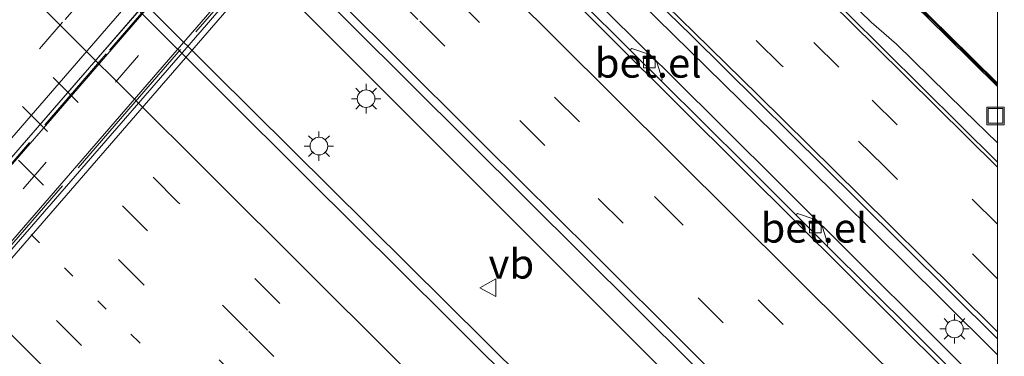
# Model space of a CAD drawing. Units: metres. Extents: x 128144 to 130003, y 459499 to 462503.
# Drawn here: x 129917 to 130001, y 459619 to 459648 of the extents above; entities that cross this region are included whole.
import ezdxf
from ezdxf.enums import TextEntityAlignment as Align

# ---------------------------------------------------------------- set-up
doc = ezdxf.new("R2010")
doc.units = ezdxf.units.M
for name, pattern in [('IE-TERREINAFSCHEIDING', [10, 8, -2]), ('VW-1-3_STREEP', [4, 1, -3]), ('VW-3-9_STREEP', [12, 3, -9])]:
    doc.linetypes.add(name, pattern=pattern)
doc.layers.get('0').update_dxf_attribs({"lineweight": 25})
for name, color, linetype, lineweight in [('B-ME-BV-GELEIDECONSTRUCTIE-GELEIDERAIL-L-B1', 213, 'BV-GELEIDERAIL', 18), ('B-ME-BV-GELEIDECONSTRUCTIE-GELEIDERAIL-L-B2', 213, 'BV-GELEIDERAIL', 18), ('B-ME-IE-GRASLAND-GV-B6', 93, 'Continuous', 18), ('B-ME-IE-INRICHTINGSELEMENT-S-B1', 253, 'Continuous', 18), ('B-ME-IE-MEUBILAIR_WEGMEUBILAIR-LICHTMAST-S-B1', 8, 'Continuous', 18), ('B-ME-IE-TERREINAFSCHEIDING-RASTERHEKWERK-L-B2', 8, 'IE-TERREINAFSCHEIDING', 18), ('B-ME-KW-GELUIDSWERING-GV-B6', 8, 'Continuous', 18), ('B-ME-KW-LEUNING-L-B2', 8, 'Continuous', 18), ('B-ME-KW-SCHERM-L-B1', 8, 'Continuous', 18), ('B-ME-KW-VIADUCT-GV-B7', 173, 'Continuous', 18), ('B-ME-VH-VERH_SOORT-BITUMEN-GV-B6', 8, 'IE-TERREINAFSCHEIDING-NATUURLIJK-HOUTWAL', 18), ('B-ME-VH-VERH_SOORT-BITUMEN-GV-B7', 8, 'IE-TERREINAFSCHEIDING-NATUURLIJK-HOUTWAL', 18), ('B-ME-VH-VERH_SOORT-GV-B6', 8, 'Continuous', 18), ('B-ME-VV-KOLK-S-B1', 8, 'Continuous', 18), ('B-ME-VW-MARKERING-13STREEP-045-L-B1', 255, 'VW-1-3_STREEP', 18), ('B-ME-VW-MARKERING-39STREEP-015-L-B1', 255, 'VW-3-9_STREEP', 18), ('B-ME-VW-MARKERING-39STREEP-015-L-B2', 255, 'VW-3-9_STREEP', 18), ('B-ME-VW-MARKERING-STREEP-015-L-B1', 7, 'Continuous', 18), ('B-ME-VW-MARKERING-STREEP-015-L-B2', 7, 'Continuous', 18), ('B-ME-VW-MEUBILAIR_WEGMEUBILAIR-VERKEERSBORD-S-B1', 8, 'Continuous', 18)]:
    doc.layers.add(name, color=color, linetype=linetype, lineweight=lineweight)
doc.styles.add('NLCS-ISO', font='NLCS-ISO.TTF')
doc.linetypes.add('BV-GELEIDERAIL', pattern='A,10,-3,[108,NLCS.SHX,S=1,R=0,X=0,Y=0],-3', length=16)
doc.linetypes.add('IE-TERREINAFSCHEIDING-NATUURLIJK-HOUTWAL', pattern='A,7,-1.5,[67,NLCS.SHX,S=0.75,R=45,X=0,Y=0],-1.5,7,-1.5,[70,NLCS.SHX,S=0.75,R=0,X=0,Y=0],-1.5', length=20)

# ---------------------------------------------------------------- blocks, each defined once
blk = doc.blocks.new('put')
for p, q in [((0.75, 0.75), (-0.75, 0.75)), ((-0.75, 0.75), (-0.75, -0.75)), ((0.75, -0.75), (0.75, 0.75)), ((-0.75, -0.75), (0.75, -0.75))]:
    blk.add_line(p, q)
blk.add_lwpolyline([(-0.625, 0.625), (0.625, 0.625), (0.625, -0.625), (-0.625, -0.625)], close=True)
blk = doc.blocks.new('verkeersbord')
for p, q in [((0, 0.75), (-0.75, -0.625)), ((0.75, -0.625), (0, 0.75)), ((-0.75, -0.625), (0.75, -0.625))]:
    blk.add_line(p, q)
blk = doc.blocks.new('kolk')
blk.add_lwpolyline([(-0.5, -0.5), (0.5, -0.5), (0.5, 0.5), (-0.5, 0.5)], close=True)
blk = doc.blocks.new('lantaarnpaal')
for p, q in [((-0.884, 0.884), (-0.53, 0.53)), ((0, 0.75), (0, 1.25)), ((0.53, 0.53), (0.884, 0.884)), ((-0.75, 0), (-1.25, 0)), ((0.75, 0), (1.25, 0)), ((-0.53, -0.53), (-0.884, -0.884)), ((0, -0.75), (0, -1.25)), ((0.53, -0.53), (0.884, -0.884))]:
    blk.add_line(p, q)
blk.add_circle((0, 0), 0.75)

msp = doc.modelspace()

# ---------------------------------------------------------------- linework, layer by layer
at = {"layer": 'B-ME-BV-GELEIDECONSTRUCTIE-GELEIDERAIL-L-B1'}
for points in [[(129778.9986, 459849.1909, 1.1986), (129785.5562, 459843.0281, 1.1853), (129801.1184, 459828.4176, 1.2046), (129815.6723, 459814.7362, 1.1912), (129833.2546, 459798.3622, 1.219), (129844.8261, 459787.3446, 1.2153), (129854.4298, 459778.0894, 1.1712), (129873.5752, 459759.5533, 1.1456), (129902.3969, 459731.7565, 1.152), (129907.1005, 459727.052, 1.1676), (129913.7801, 459720.4695, 1.2206), (129915.6413, 459718.4401, 1.5092), (129921.5441, 459712.7586, 1.5574), (129938.3154, 459696.6873, 1.5354), (129954.3878, 459681.2631, 1.579), (129971.9167, 459664.1756, 1.5526), (129978.0771, 459658.2036, 1.4923), (129989.2553, 459647.3112, 1.5492), (129991.4223, 459645.4266, 1.1738), (129997.1575, 459639.8239, 1.1701), (130000, 459637.04482, 1.17222)], [(129778.9986, 459849.1909, 1.1986), (129785.5562, 459843.0281, 1.1853), (129801.1184, 459828.4176, 1.2046), (129815.6723, 459814.7362, 1.1912), (129833.2546, 459798.3622, 1.219), (129844.8261, 459787.3446, 1.2153), (129854.4298, 459778.0894, 1.1712), (129873.5752, 459759.5533, 1.1456), (129902.3969, 459731.7565, 1.152), (129907.1005, 459727.052, 1.1676), (129913.7801, 459720.4695, 1.2206), (129915.6413, 459718.4401, 1.5092), (129921.5441, 459712.7586, 1.5574), (129938.3154, 459696.6873, 1.5354), (129954.3878, 459681.2631, 1.579), (129971.9167, 459664.1756, 1.5526), (129978.0771, 459658.2036, 1.4923), (129989.2553, 459647.3112, 1.5492), (129991.4223, 459645.4266, 1.1738), (129997.1575, 459639.8239, 1.1701), (130000, 459637.04482, 1.17222)], [(129758.0794, 459828.157, 1.8918), (129775.933, 459810.863, 1.859), (129790.346, 459797.0013, 1.892), (129804.8961, 459783.2878, 1.8652), (129810.6934, 459777.757, 1.8614), (129819.2782, 459769.4093, 1.8516), (129833.4926, 459755.3574, 1.8636), (129858.9405, 459729.9393, 1.8602), (129887.2709, 459701.7324, 1.8342), (129915.5977, 459673.5155, 1.9124), (129925.1008, 459664.0916, 1.9134), (129942.1287, 459647.1149, 1.8254), (129952.4719, 459636.7598, 1.828), (129969.4348, 459619.7967, 1.821), (130000, 459589.4497, 1.82521)], [(129758.0794, 459828.157, 1.8918), (129775.933, 459810.863, 1.859), (129790.346, 459797.0013, 1.892), (129804.8961, 459783.2878, 1.8652), (129810.6934, 459777.757, 1.8614), (129819.2782, 459769.4093, 1.8516), (129833.4926, 459755.3574, 1.8636), (129858.9405, 459729.9393, 1.8602), (129887.2709, 459701.7324, 1.8342), (129915.5977, 459673.5155, 1.9124), (129925.1008, 459664.0916, 1.9134), (129942.1287, 459647.1149, 1.8254), (129952.4719, 459636.7598, 1.828), (129969.4348, 459619.7967, 1.821), (130000, 459589.4497, 1.82521)], [(130000, 459576.81104, 1.94416), (129994.7297, 459582.0751, 1.9334), (129979.6276, 459597.176, 1.9053), (129959.7631, 459616.8233, 1.9153), (129933.3195, 459643.0952, 1.9237), (129919.1521, 459657.1897, 1.9385), (129911.5828, 459664.7267, 1.9589), (129891.8613, 459684.5165, 1.9053), (129877.7656, 459698.7067, 1.8965), (129863.6229, 459712.7848, 1.9056), (129835.3873, 459741.1244, 1.9238), (129815.5522, 459760.8288, 1.9558), (129787.2084, 459789.0389, 1.9602), (129768.357, 459807.8891, 1.9592), (129753.0638, 459823.1137, 1.9414)], [(130000, 459576.81104, 1.94416), (129994.7297, 459582.0751, 1.9334), (129979.6276, 459597.176, 1.9053), (129959.7631, 459616.8233, 1.9153), (129933.3195, 459643.0952, 1.9237), (129919.1521, 459657.1897, 1.9385), (129911.5828, 459664.7267, 1.9589), (129891.8613, 459684.5165, 1.9053), (129877.7656, 459698.7067, 1.8965), (129863.6229, 459712.7848, 1.9056), (129835.3873, 459741.1244, 1.9238), (129815.5522, 459760.8288, 1.9558), (129787.2084, 459789.0389, 1.9602), (129768.357, 459807.8891, 1.9592), (129753.0638, 459823.1137, 1.9414)], [(130000, 459615.13661, 1.49182), (129994.108, 459621.0089, 1.4932), (129976.1684, 459638.8885, 1.4975), (129950.63, 459664.231, 1.486), (129937.5469, 459677.5258, 1.4775), (129922.3588, 459692.498, 1.5), (129910.5474, 459704.266, 1.4944), (129898.736, 459716.034, 1.4888), (129885.509, 459729.1838, 1.481), (129879.8767, 459734.8074, 1.4934), (129868.5287, 459746.1329, 1.4937), (129860.0243, 459754.6062, 1.4922), (129845.794, 459768.701, 1.5), (129845.298, 459769.186, 1.561)], [(130000, 459615.13661, 1.49182), (129994.108, 459621.0089, 1.4932), (129976.1684, 459638.8885, 1.4975), (129950.63, 459664.231, 1.486), (129937.5469, 459677.5258, 1.4775), (129922.3588, 459692.498, 1.5), (129910.5474, 459704.266, 1.4944), (129898.736, 459716.034, 1.4888), (129885.509, 459729.1838, 1.481), (129879.8767, 459734.8074, 1.4934), (129868.5287, 459746.1329, 1.4937), (129860.0243, 459754.6062, 1.4922), (129845.794, 459768.701, 1.5), (129845.298, 459769.186, 1.561)], [(130000, 459618.97779, 1.51345), (129995.188, 459623.7879, 1.5117), (129980.9877, 459637.8715, 1.5124), (129966.7341, 459651.8795, 1.4856), (129953.382, 459664.8629, 1.5035), (129938.0222, 459679.6863, 1.4405), (129932.2268, 459685.2817, 1.4563), (129909.2361, 459707.5305, 1.4162), (129894.716, 459721.2225, 1.4596), (129888.9726, 459726.7845, 1.455), (129888.471, 459727.248, 1.482)], [(130000, 459618.97779, 1.51345), (129995.188, 459623.7879, 1.5117), (129980.9877, 459637.8715, 1.5124), (129966.7341, 459651.8795, 1.4856), (129953.382, 459664.8629, 1.5035), (129938.0222, 459679.6863, 1.4405), (129932.2268, 459685.2817, 1.4563), (129909.2361, 459707.5305, 1.4162), (129894.716, 459721.2225, 1.4596), (129888.9726, 459726.7845, 1.455), (129888.471, 459727.248, 1.482)]]:
    msp.add_polyline3d(points, dxfattribs=at)
at = {"layer": 'B-ME-BV-GELEIDECONSTRUCTIE-GELEIDERAIL-L-B2'}
msp.add_polyline3d([(129896.0717, 459612.5358, 8.4562), (129896.56, 459613.098, 8.466), (129903.538, 459621.175, 8.456), (129905.254, 459623.159, 8.424), (129910.479, 459629.26, 8.375), (129916.138, 459635.8025, 8.3075), (129921.797, 459642.345, 8.24), (129933.169, 459655.422, 8.043), (129944.489, 459668.518, 7.744), (129954.904, 459680.604, 7.414), (129956.691, 459682.651, 7.353), (129963.5438, 459690.5436, 7.1256), (129963.8337, 459690.8776, 7.1159)], dxfattribs=at)
at = {"layer": 'B-ME-IE-GRASLAND-GV-B6'}
for points in [[(129759.1572, 459829.2407, 1.1097), (129770.396, 459818.6436, 1.0891), (129789.367, 459800.7683, 1.1104), (129803.0395, 459787.7887, 1.128), (129813.7283, 459777.5999, 1.1234), (129822.963, 459768.6502, 1.1126), (129842.4139, 459749.2782, 1.0833), (129859.3863, 459732.4088, 1.1092), (129872.7566, 459719.0433, 1.0978), (129887.746, 459704.1504, 1.0825), (129913.4709, 459678.6405, 1.1382), (129926.4289, 459665.641, 1.1424), (129940.1314, 459651.9852, 1.1248), (129959.952, 459632.2535, 1.0949), (129988.1128, 459604.2327, 1.1127)], [(129759.1572, 459829.2407, 1.1097), (129770.396, 459818.6436, 1.0891), (129789.367, 459800.7683, 1.1104), (129803.0395, 459787.7887, 1.128), (129813.7283, 459777.5999, 1.1234), (129822.963, 459768.6502, 1.1126), (129842.4139, 459749.2782, 1.0833), (129859.3863, 459732.4088, 1.1092), (129872.7566, 459719.0433, 1.0978), (129887.746, 459704.1504, 1.0825), (129913.4709, 459678.6405, 1.1382), (129926.4289, 459665.641, 1.1424), (129940.1314, 459651.9852, 1.1248), (129959.952, 459632.2535, 1.0949), (129988.1128, 459604.2327, 1.1127)], [(129967.5174, 459607.9265, 1.1824), (129953.3029, 459622.0734, 1.2085), (129941.2773, 459634.0369, 1.2282), (129896.9725, 459678.1975, 1.2398), (129888.6057, 459686.5156, 1.2038), (129876.725, 459698.3585, 1.207), (129864.8191, 459710.1719, 1.2102), (129849.4012, 459725.5293, 1.1952), (129839.3699, 459735.6147, 1.229), (129825.1282, 459749.8299, 1.2677), (129811.7342, 459763.1946, 1.2756), (129800.5625, 459774.2361, 1.273), (129786.1645, 459788.5838, 1.2696), (129773.0795, 459801.597, 1.2491), (129761.0671, 459813.5949, 1.2547)], [(129967.5174, 459607.9265, 1.1824), (129953.3029, 459622.0734, 1.2085), (129941.2773, 459634.0369, 1.2282), (129896.9725, 459678.1975, 1.2398), (129888.6057, 459686.5156, 1.2038), (129876.725, 459698.3585, 1.207), (129864.8191, 459710.1719, 1.2102), (129849.4012, 459725.5293, 1.1952), (129839.3699, 459735.6147, 1.229), (129825.1282, 459749.8299, 1.2677), (129811.7342, 459763.1946, 1.2756), (129800.5625, 459774.2361, 1.273), (129786.1645, 459788.5838, 1.2696), (129773.0795, 459801.597, 1.2491), (129761.0671, 459813.5949, 1.2547)], [(129846.5851, 459794.2714, 0.0807), (129851.5001, 459789.3992, 0.0838), (129857.2218, 459783.7023, 0.1122), (129863.9665, 459777.0072, 0.1245), (129869.6606, 459771.3325, 0.1273), (129879.4061, 459761.6143, 0.146), (129885.9996, 459755.097, 0.2742), (129895.6807, 459745.5193, 0.1529), (129906.4167, 459734.8139, 0.17), (129914.7656, 459726.5229, 0.2109), (129921.291, 459720.0185, 0.2082), (129928.4357, 459712.9281, 0.1726), (129936.885, 459704.5337, 0.2538), (129943.0026, 459698.4218, 0.2795), (129949.6999, 459691.6998, 0.3012), (129962.4356, 459679.0817, 0.2247), (129966.4798, 459674.9988, 0.2327), (129972.9856, 459668.5883, 0.2228), (129978.8959, 459662.7002, 0.1947), (129985.228, 459656.4474, 0.1516), (129990.3204, 459651.3967, 0.15), (129995.6737, 459646.1145, 0.149), (130000, 459641.8478, 0.17098)], [(129846.5851, 459794.2714, 0.0807), (129851.5001, 459789.3992, 0.0838), (129857.2218, 459783.7023, 0.1122), (129863.9665, 459777.0072, 0.1245), (129869.6606, 459771.3325, 0.1273), (129879.4061, 459761.6143, 0.146), (129885.9996, 459755.097, 0.2742), (129895.6807, 459745.5193, 0.1529), (129906.4167, 459734.8139, 0.17), (129914.7656, 459726.5229, 0.2109), (129921.291, 459720.0185, 0.2082), (129928.4357, 459712.9281, 0.1726), (129936.885, 459704.5337, 0.2538), (129943.0026, 459698.4218, 0.2795), (129949.6999, 459691.6998, 0.3012), (129962.4356, 459679.0817, 0.2247), (129966.4798, 459674.9988, 0.2327), (129972.9856, 459668.5883, 0.2228), (129978.8959, 459662.7002, 0.1947), (129985.228, 459656.4474, 0.1516), (129990.3204, 459651.3967, 0.15), (129995.6737, 459646.1145, 0.149), (130000, 459641.8478, 0.17098)], [(129842.1774, 459773.4933, 0.6848), (129856.4791, 459759.7204, 0.667), (129884.8688, 459732.2662, 0.6275), (129899.8875, 459717.8077, 0.703), (129914.7817, 459703.451, 0.7108), (129939.2601, 459679.8064, 0.7677), (129958.036, 459661.6953, 0.7525), (129962.8665, 459657.0149, 0.7322), (129973.9738, 459646.164, 0.7457), (129988.0682, 459632.2086, 0.7668), (130000, 459620.34517, 0.75551)], [(129842.1774, 459773.4933, 0.6848), (129856.4791, 459759.7204, 0.667), (129884.8688, 459732.2662, 0.6275), (129899.8875, 459717.8077, 0.703), (129914.7817, 459703.451, 0.7108), (129939.2601, 459679.8064, 0.7677), (129958.036, 459661.6953, 0.7525), (129962.8665, 459657.0149, 0.7322), (129973.9738, 459646.164, 0.7457), (129988.0682, 459632.2086, 0.7668), (130000, 459620.34517, 0.75551)], [(130000, 459655.67246, 0.6977), (130000, 459642.12874, 0.27513), (129995.8141, 459646.2569, 0.2704), (129990.4611, 459651.5389, 0.2449)], [(130000, 459655.67246, 0.6977), (130000, 459642.12874, 0.27513), (129995.8141, 459646.2569, 0.2704), (129990.4611, 459651.5389, 0.2449)], [(129997.0127, 459616.814, 0.6728), (129992.8764, 459620.9369, 0.6736), (129985.526, 459628.244, 0.672), (129985.593, 459628.414, 0.7487), (129985.137, 459629.857, 0.7487), (129984.43, 459630.542, 0.746), (129982.987, 459631.018, 0.7577), (129982.862, 459630.904, 0.676), (129978.628, 459635.129, 0.682), (129971.429, 459642.282, 0.679), (129971.497, 459642.463, 0.7685), (129971.037, 459643.921, 0.7514), (129970.327, 459644.598, 0.7532), (129968.892, 459645.06, 0.7433), (129968.746, 459644.947, 0.679), (129964.4516, 459649.235, 0.6833)], [(129997.0127, 459616.814, 0.6728), (129992.8764, 459620.9369, 0.6736), (129985.526, 459628.244, 0.672), (129985.593, 459628.414, 0.7487), (129985.137, 459629.857, 0.7487), (129984.43, 459630.542, 0.746), (129982.987, 459631.018, 0.7577), (129982.862, 459630.904, 0.676), (129978.628, 459635.129, 0.682), (129971.429, 459642.282, 0.679), (129971.497, 459642.463, 0.7685), (129971.037, 459643.921, 0.7514), (129970.327, 459644.598, 0.7532), (129968.892, 459645.06, 0.7433), (129968.746, 459644.947, 0.679), (129964.4516, 459649.235, 0.6833)], [(130000, 459641.8478, 0.17098), (130000, 459635.4006, 0.46433), (129987.2038, 459648.1067, 0.4585)], [(130000, 459641.8478, 0.17098), (130000, 459635.4006, 0.46433), (129987.2038, 459648.1067, 0.4585)], [(130000, 459620.34517, 0.75551), (130000, 459613.79087, 0.66249)], [(130000, 459620.34517, 0.75551), (130000, 459613.79087, 0.66249)]]:
    msp.add_polyline3d(points, dxfattribs=at)
at = {"layer": 'B-ME-IE-TERREINAFSCHEIDING-RASTERHEKWERK-L-B2'}
for points in [[(129963.996, 459690.7182, 6.5282), (129950.7619, 459675.3322, 6.935), (129936.2085, 459658.562, 7.51), (129924.196, 459644.6222, 7.53), (129909.0478, 459627.0783, 7.765), (129896.2309, 459612.3761, 7.765)], [(129967.3468, 459687.4261, 6.5441), (129960.411, 459679.6031, 6.64), (129943.5754, 459660.1111, 7.225), (129927.0308, 459640.9468, 7.495), (129907.9409, 459618.9294, 7.9), (129899.689, 459609.3261, 8.06)]]:
    msp.add_polyline3d(points, dxfattribs=at)
at = {"layer": 'B-ME-KW-GELUIDSWERING-GV-B6'}
for points in [[(130000, 459642.12874, 0.27513), (130000, 459641.8478, 0.17098), (129995.6737, 459646.1145, 0.149), (129990.3204, 459651.3967, 0.15)], [(130000, 459642.12874, 0.27513), (130000, 459641.8478, 0.17098), (129995.6737, 459646.1145, 0.149), (129990.3204, 459651.3967, 0.15)], [(129990.4611, 459651.5389, 0.2449), (129995.8141, 459646.2569, 0.2704), (130000, 459642.12874, 0.27513)], [(129990.4611, 459651.5389, 0.2449), (129995.8141, 459646.2569, 0.2704), (130000, 459642.12874, 0.27513)]]:
    msp.add_polyline3d(points, dxfattribs=at)
at = {"layer": 'B-ME-KW-LEUNING-L-B2'}
msp.add_polyline3d([(129967.4491, 459687.3255, 6.7179), (129958.167, 459676.53, 7.0536), (129956.9764, 459675.1546, 7.0965), (129945.916, 459662.3772, 7.3605), (129944.749, 459661.029, 7.3951), (129933.2414, 459647.6877, 7.7365), (129932.725, 459647.089, 7.7409), (129915.595, 459627.341, 7.8843), (129908.8679, 459619.5991, 7.9405), (129899.751, 459609.107, 8.0352)], dxfattribs=at)
at = {"layer": 'B-ME-KW-SCHERM-L-B1'}
msp.add_polyline3d([(129962.7293, 459678.9507, 12.6194), (129976.7271, 459665.0294, 12.6194), (130000, 459641.97478, 12.60114)], dxfattribs=at)
msp.add_polyline3d([(129962.7293, 459678.9507, 12.6194), (129976.7271, 459665.0294, 12.6194), (130000, 459641.97478, 12.60114)], dxfattribs=at)
at = {"layer": 'B-ME-KW-VIADUCT-GV-B7'}
msp.add_polyline3d([(129916.1554, 459627.2248, 7.7277), (129900.0032, 459608.5916, 8.0417), (129888.9546, 459619.6757, 8.0068), (129904.9985, 459638.216, 7.6794), (129922.2809, 459658.1873, 7.3268), (129940.0054, 459678.6695, 6.9651), (129956.6649, 459697.921, 6.6252), (129967.8838, 459686.8984, 6.7219), (129951.1676, 459667.6147, 7.0469), (129933.5223, 459647.2592, 7.39), (129916.1554, 459627.2248, 7.7277)], dxfattribs=at)
at = {"layer": 'B-ME-VH-VERH_SOORT-BITUMEN-GV-B6'}
for points in [[(129761.0671, 459813.5949, 1.2547), (129773.0795, 459801.597, 1.2491), (129786.1645, 459788.5838, 1.2696), (129800.5625, 459774.2361, 1.273), (129811.7342, 459763.1946, 1.2756), (129825.1282, 459749.8299, 1.2677), (129839.3699, 459735.6147, 1.229), (129849.4012, 459725.5293, 1.1952), (129864.8191, 459710.1719, 1.2102), (129876.725, 459698.3585, 1.207), (129888.6057, 459686.5156, 1.2038), (129896.9725, 459678.1975, 1.2398), (129941.2773, 459634.0369, 1.2282), (129953.3029, 459622.0734, 1.2085), (129967.5174, 459607.9265, 1.1824)], [(129761.0671, 459813.5949, 1.2547), (129773.0795, 459801.597, 1.2491), (129786.1645, 459788.5838, 1.2696), (129800.5625, 459774.2361, 1.273), (129811.7342, 459763.1946, 1.2756), (129825.1282, 459749.8299, 1.2677), (129839.3699, 459735.6147, 1.229), (129849.4012, 459725.5293, 1.1952), (129864.8191, 459710.1719, 1.2102), (129876.725, 459698.3585, 1.207), (129888.6057, 459686.5156, 1.2038), (129896.9725, 459678.1975, 1.2398), (129941.2773, 459634.0369, 1.2282), (129953.3029, 459622.0734, 1.2085), (129967.5174, 459607.9265, 1.1824)], [(129841.4606, 459788.9712, 0.4406), (129848.4995, 459782.2455, 0.4158), (129876.6541, 459755.046, 0.4693), (129897.2406, 459735.1705, 0.4562), (129917.827, 459715.295, 0.443), (129930.1179, 459703.5795, 0.409), (129931.5285, 459702.3569, 0.3851), (129936.4442, 459697.644, 0.3838), (129938.1884, 459695.9701, 0.3837), (129949.8252, 459684.8023, 0.3826), (129951.4636, 459683.2044, 0.3822), (129953.2671, 459681.4454, 0.3816), (129959.3876, 459675.3105, 0.4394), (129964.5054, 459670.3609, 0.4431), (129966.5145, 459668.4163, 0.4173), (129971.1562, 459663.8964, 0.4375), (129972.6577, 459662.3806, 0.4435), (129987.2038, 459648.1067, 0.4585), (130000, 459635.4006, 0.46433)], [(129841.4606, 459788.9712, 0.4406), (129848.4995, 459782.2455, 0.4158), (129876.6541, 459755.046, 0.4693), (129897.2406, 459735.1705, 0.4562), (129917.827, 459715.295, 0.443), (129930.1179, 459703.5795, 0.409), (129931.5285, 459702.3569, 0.3851), (129936.4442, 459697.644, 0.3838), (129938.1884, 459695.9701, 0.3837), (129949.8252, 459684.8023, 0.3826), (129951.4636, 459683.2044, 0.3822), (129953.2671, 459681.4454, 0.3816), (129959.3876, 459675.3105, 0.4394), (129964.5054, 459670.3609, 0.4431), (129966.5145, 459668.4163, 0.4173), (129971.1562, 459663.8964, 0.4375), (129972.6577, 459662.3806, 0.4435), (129987.2038, 459648.1067, 0.4585), (130000, 459635.4006, 0.46433)], [(130000, 459635.4006, 0.46433), (130000, 459620.34517, 0.75551), (129988.0682, 459632.2086, 0.7668), (129973.9738, 459646.164, 0.7457), (129962.8665, 459657.0149, 0.7322), (129958.036, 459661.6953, 0.7525), (129939.2601, 459679.8064, 0.7677), (129914.7817, 459703.451, 0.7108), (129899.8875, 459717.8077, 0.703), (129884.8688, 459732.2662, 0.6275), (129856.4791, 459759.7204, 0.667), (129842.1774, 459773.4933, 0.6848)], [(130000, 459635.4006, 0.46433), (130000, 459620.34517, 0.75551), (129988.0682, 459632.2086, 0.7668), (129973.9738, 459646.164, 0.7457), (129962.8665, 459657.0149, 0.7322), (129958.036, 459661.6953, 0.7525), (129939.2601, 459679.8064, 0.7677), (129914.7817, 459703.451, 0.7108), (129899.8875, 459717.8077, 0.703), (129884.8688, 459732.2662, 0.6275), (129856.4791, 459759.7204, 0.667), (129842.1774, 459773.4933, 0.6848)], [(129840.509, 459772.127, 0.7484), (129853.1175, 459759.6331, 0.729), (129876.9858, 459735.7384, 0.7524), (129895.2286, 459717.5883, 0.7523), (129913.4713, 459699.4382, 0.7522), (129926.837, 459686.102, 0.793), (129935.7099, 459677.3452, 0.7085), (129950.1336, 459662.9125, 0.7446), (129978.4377, 459634.7175, 0.7442), (130000, 459613.24678, 0.72376)], [(130000, 459613.24678, 0.72376), (129978.4377, 459634.7175, 0.7442), (129950.1336, 459662.9125, 0.7446), (129935.7099, 459677.3452, 0.7085), (129926.837, 459686.102, 0.793), (129913.4713, 459699.4382, 0.7522), (129895.2286, 459717.5883, 0.7523), (129876.9858, 459735.7384, 0.7524), (129853.1175, 459759.6331, 0.729), (129840.509, 459772.127, 0.7484)], [(129840.509, 459772.127, 0.7484), (129853.1175, 459759.6331, 0.729), (129876.9858, 459735.7384, 0.7524), (129895.2286, 459717.5883, 0.7523), (129913.4713, 459699.4382, 0.7522), (129926.837, 459686.102, 0.793), (129935.7099, 459677.3452, 0.7085), (129950.1336, 459662.9125, 0.7446), (129978.4377, 459634.7175, 0.7442), (130000, 459613.24678, 0.72376)], [(130000, 459613.24678, 0.72376), (129978.4377, 459634.7175, 0.7442), (129950.1336, 459662.9125, 0.7446), (129935.7099, 459677.3452, 0.7085), (129926.837, 459686.102, 0.793), (129913.4713, 459699.4382, 0.7522), (129895.2286, 459717.5883, 0.7523), (129876.9858, 459735.7384, 0.7524), (129853.1175, 459759.6331, 0.729), (129840.509, 459772.127, 0.7484)], [(129988.1128, 459604.2327, 1.1127), (129959.952, 459632.2535, 1.0949), (129940.1314, 459651.9852, 1.1248), (129926.4289, 459665.641, 1.1424), (129913.4709, 459678.6405, 1.1382), (129887.746, 459704.1504, 1.0825), (129872.7566, 459719.0433, 1.0978), (129859.3863, 459732.4088, 1.1092), (129842.4139, 459749.2782, 1.0833)], [(129988.1128, 459604.2327, 1.1127), (129959.952, 459632.2535, 1.0949), (129940.1314, 459651.9852, 1.1248), (129926.4289, 459665.641, 1.1424), (129913.4709, 459678.6405, 1.1382), (129887.746, 459704.1504, 1.0825), (129872.7566, 459719.0433, 1.0978), (129859.3863, 459732.4088, 1.1092), (129842.4139, 459749.2782, 1.0833)], [(129914.67, 459698.837, 0.706), (129926.3755, 459687.1884, 0.7193), (129929.0206, 459684.5584, 0.6964), (129935.9999, 459677.6065, 0.634), (129940.482, 459673.065, 0.656), (129943.108, 459670.442, 0.663), (129950.2981, 459663.3415, 0.6866), (129954.4902, 459659.1249, 0.6984), (129957.1486, 459656.4852, 0.7023), (129964.4516, 459649.235, 0.6833), (129968.746, 459644.947, 0.679), (129971.429, 459642.282, 0.679), (129978.628, 459635.129, 0.682), (129982.862, 459630.904, 0.676), (129985.526, 459628.244, 0.672), (129992.8764, 459620.9369, 0.6736), (129997.0127, 459616.814, 0.6728)], [(129914.67, 459698.837, 0.706), (129926.3755, 459687.1884, 0.7193), (129929.0206, 459684.5584, 0.6964), (129935.9999, 459677.6065, 0.634), (129940.482, 459673.065, 0.656), (129943.108, 459670.442, 0.663), (129950.2981, 459663.3415, 0.6866), (129954.4902, 459659.1249, 0.6984), (129957.1486, 459656.4852, 0.7023), (129964.4516, 459649.235, 0.6833), (129968.746, 459644.947, 0.679), (129971.429, 459642.282, 0.679), (129978.628, 459635.129, 0.682), (129982.862, 459630.904, 0.676), (129985.526, 459628.244, 0.672), (129992.8764, 459620.9369, 0.6736), (129997.0127, 459616.814, 0.6728)]]:
    msp.add_polyline3d(points, dxfattribs=at)
at = {"layer": 'B-ME-VH-VERH_SOORT-BITUMEN-GV-B7'}
for points in [[(129916.124, 459635.7874, 7.496), (129896.0342, 459612.5734, 7.761), (129889.994, 459618.633, 7.767), (129916.885, 459649.719, 7.277), (129943.776, 459680.805, 6.787), (129957.6725, 459696.931, 6.364), (129958.007, 459696.6023, 6.3321), (129963.4873, 459691.2179, 6.3616), (129963.8026, 459690.9082, 6.3638), (129956.841, 459682.877, 6.603), (129936.211, 459658.998, 7.231), (129916.124, 459635.7874, 7.496)], [(129929.4785, 459644.093, 7.1245), (129899.337, 459609.26, 7.666), (129896.358, 459612.2485, 7.782), (129912.099, 459630.497, 7.697), (129915.8505, 459634.817, 7.6545), (129919.602, 459639.137, 7.612), (129927.754, 459648.598, 7.488), (129943.776, 459667.06, 7.122), (129950.76, 459675.162, 6.906), (129964.1206, 459690.5957, 6.3572), (129966.9096, 459687.8556, 6.3028), (129967.2143, 459687.5562, 6.296), (129959.62, 459678.926, 6.583), (129929.4785, 459644.093, 7.1245)]]:
    msp.add_polyline3d(points, dxfattribs=at)
at = {"layer": 'B-ME-VH-VERH_SOORT-GV-B6'}
for points in [[(129971.497, 459642.463, 0.7685), (129971.429, 459642.282, 0.679), (129968.746, 459644.947, 0.679), (129968.892, 459645.06, 0.7433), (129970.327, 459644.598, 0.7532), (129971.037, 459643.921, 0.7514), (129971.497, 459642.463, 0.7685)], [(129985.593, 459628.414, 0.7487), (129985.526, 459628.244, 0.672), (129982.862, 459630.904, 0.676), (129982.987, 459631.018, 0.7577), (129984.43, 459630.542, 0.746), (129985.137, 459629.857, 0.7487), (129985.593, 459628.414, 0.7487)]]:
    msp.add_polyline3d(points, dxfattribs=at)
at = {"layer": 'B-ME-VW-MARKERING-13STREEP-045-L-B1'}
msp.add_polyline3d([(129998.0914, 459549.2623, 0.8273), (129986.7336, 459560.5854, 0.8202), (129977.405, 459569.8934, 0.8394), (129949.7629, 459597.4291, 0.8309), (129941.2569, 459605.9078, 0.8219), (129927.0026, 459620.0547, 0.8219), (129907.204, 459639.7736, 0.7595), (129900.6628, 459646.2844, 0.816), (129886.4424, 459660.4975, 0.7971), (129875.2053, 459671.6697, 0.798), (129864.7345, 459682.1033, 0.7853), (129850.6445, 459696.1322, 0.7913), (129838.5676, 459708.1748, 0.7873), (129827.2075, 459719.46, 0.7911), (129802.6327, 459743.9314, 0.8306), (129768.0172, 459778.4331, 0.8265), (129738.1955, 459808.1635, 0.7949)], dxfattribs=at)
at = {"layer": 'B-ME-VW-MARKERING-39STREEP-015-L-B1'}
for points in [[(130000, 459630.11817, 0.59674), (129986.5234, 459643.4771, 0.6027), (129977.8333, 459652.0226, 0.5946), (129966.9076, 459662.6755, 0.5943), (129958.1095, 459671.1826, 0.5958), (129951.2838, 459677.7724, 0.5781), (129940.5993, 459688.1093, 0.5866), (129925.3474, 459702.8532, 0.5666), (129916.5804, 459711.2995, 0.5664), (129907.8435, 459719.7597, 0.5504), (129899.0634, 459728.2411, 0.5804), (129881.5452, 459745.1348, 0.5776), (129872.7893, 459753.6086, 0.5349), (129861.7746, 459764.2557, 0.5798), (129853.0414, 459772.6681, 0.5654), (129846.4944, 459778.9804, 0.5586), (129835.4299, 459789.5366, 0.5745), (129826.5266, 459797.9534, 0.571), (129817.6863, 459806.2422, 0.5952), (129808.8136, 459814.596, 0.578), (129793.2671, 459829.1241, 0.5822), (129782.0988, 459839.5973, 0.5729), (129775.5562, 459845.7295, 0.5904)], [(130000, 459630.11817, 0.59674), (129986.5234, 459643.4771, 0.6027), (129977.8333, 459652.0226, 0.5946), (129966.9076, 459662.6755, 0.5943), (129958.1095, 459671.1826, 0.5958), (129951.2838, 459677.7724, 0.5781), (129940.5993, 459688.1093, 0.5866), (129925.3474, 459702.8532, 0.5666), (129916.5804, 459711.2995, 0.5664), (129907.8435, 459719.7597, 0.5504), (129899.0634, 459728.2411, 0.5804), (129881.5452, 459745.1348, 0.5776), (129872.7893, 459753.6086, 0.5349), (129861.7746, 459764.2557, 0.5798), (129853.0414, 459772.6681, 0.5654), (129846.4944, 459778.9804, 0.5586), (129835.4299, 459789.5366, 0.5745), (129826.5266, 459797.9534, 0.571), (129817.6863, 459806.2422, 0.5952), (129808.8136, 459814.596, 0.578), (129793.2671, 459829.1241, 0.5822), (129782.0988, 459839.5973, 0.5729), (129775.5562, 459845.7295, 0.5904)], [(130000, 459625.46247, 0.67487), (129990.3318, 459635.0909, 0.6516), (129981.622, 459643.6613, 0.6671), (129973.1423, 459652.0018, 0.6817), (129966.6946, 459658.2915, 0.6728), (129955.6377, 459669.0125, 0.6849), (129940.3965, 459683.7675, 0.6662), (129929.338, 459694.4297, 0.6476), (129922.8568, 459700.651, 0.6596), (129914.076, 459709.1463, 0.6404), (129905.3238, 459717.5596, 0.6373), (129894.4429, 459728.1113, 0.6285), (129876.8883, 459745.017, 0.6557), (129859.3437, 459761.9932, 0.6488), (129850.5649, 459770.4863, 0.6388), (129832.9739, 459787.31, 0.625), (129824.0467, 459795.7624, 0.6576), (129808.5881, 459810.2727, 0.6615), (129799.6867, 459818.591, 0.6409), (129790.7935, 459826.961, 0.6318), (129781.8695, 459835.3052, 0.621), (129773.2483, 459843.409, 0.657)], [(130000, 459625.46247, 0.67487), (129990.3318, 459635.0909, 0.6516), (129981.622, 459643.6613, 0.6671), (129973.1423, 459652.0018, 0.6817), (129966.6946, 459658.2915, 0.6728), (129955.6377, 459669.0125, 0.6849), (129940.3965, 459683.7675, 0.6662), (129929.338, 459694.4297, 0.6476), (129922.8568, 459700.651, 0.6596), (129914.076, 459709.1463, 0.6404), (129905.3238, 459717.5596, 0.6373), (129894.4429, 459728.1113, 0.6285), (129876.8883, 459745.017, 0.6557), (129859.3437, 459761.9932, 0.6488), (129850.5649, 459770.4863, 0.6388), (129832.9739, 459787.31, 0.625), (129824.0467, 459795.7624, 0.6576), (129808.5881, 459810.2727, 0.6615), (129799.6867, 459818.591, 0.6409), (129790.7935, 459826.961, 0.6318), (129781.8695, 459835.3052, 0.621), (129773.2483, 459843.409, 0.657)], [(130000, 459603.43307, 0.96831), (129990.3019, 459613.0994, 0.96), (129972.9521, 459630.3538, 0.973), (129955.7454, 459647.4686, 0.9665), (129944.9232, 459658.2551, 0.9536), (129929.8454, 459673.2703, 0.9719), (129919.026, 459684.0133, 0.9735), (129903.9349, 459699.0423, 0.9646), (129886.6515, 459716.2563, 0.9848), (129867.1181, 459735.6901, 0.9744), (129858.4877, 459744.2803, 0.9974), (129849.8906, 459752.8441, 0.9894), (129832.4, 459770.2426, 0.9679), (129823.7702, 459778.8272, 0.9781), (129817.3021, 459785.2621, 0.9195), (129806.3689, 459796.0716, 0.9344), (129791.1861, 459810.9406, 0.9413), (129780.1627, 459821.6423, 0.9098), (129771.3822, 459830.1149, 0.9209), (129765.5828, 459835.7016, 0.9202)], [(130000, 459603.43307, 0.96831), (129990.3019, 459613.0994, 0.96), (129972.9521, 459630.3538, 0.973), (129955.7454, 459647.4686, 0.9665), (129944.9232, 459658.2551, 0.9536), (129929.8454, 459673.2703, 0.9719), (129919.026, 459684.0133, 0.9735), (129903.9349, 459699.0423, 0.9646), (129886.6515, 459716.2563, 0.9848), (129867.1181, 459735.6901, 0.9744), (129858.4877, 459744.2803, 0.9974), (129849.8906, 459752.8441, 0.9894), (129832.4, 459770.2426, 0.9679), (129823.7702, 459778.8272, 0.9781), (129817.3021, 459785.2621, 0.9195), (129806.3689, 459796.0716, 0.9344), (129791.1861, 459810.9406, 0.9413), (129780.1627, 459821.6423, 0.9098), (129771.3822, 459830.1149, 0.9209), (129765.5828, 459835.7016, 0.9202)], [(130000, 459598.50343, 1.03627), (129985.1687, 459613.2503, 1.0223), (129961.5052, 459636.8214, 1.0415), (129950.7117, 459647.5507, 1.0644), (129944.2031, 459654.0391, 1.064), (129916.5399, 459681.5528, 1.0577), (129910.0491, 459688.0288, 1.046), (129892.8006, 459705.192, 1.0411), (129875.4653, 459722.4321, 1.0805), (129847.2902, 459750.4672, 1.0656), (129830.0369, 459767.6656, 1.0354), (129814.956, 459782.65, 1.0086), (129804.0815, 459793.4038, 1.0077), (129788.9665, 459808.2144, 1.0379), (129780.2439, 459816.6913, 1.0345), (129771.4937, 459825.1463, 1.0083), (129763.1215, 459833.2267, 1.0108)], [(130000, 459598.50343, 1.03627), (129985.1687, 459613.2503, 1.0223), (129961.5052, 459636.8214, 1.0415), (129950.7117, 459647.5507, 1.0644), (129944.2031, 459654.0391, 1.064), (129916.5399, 459681.5528, 1.0577), (129910.0491, 459688.0288, 1.046), (129892.8006, 459705.192, 1.0411), (129875.4653, 459722.4321, 1.0805), (129847.2902, 459750.4672, 1.0656), (129830.0369, 459767.6656, 1.0354), (129814.956, 459782.65, 1.0086), (129804.0815, 459793.4038, 1.0077), (129788.9665, 459808.2144, 1.0379), (129780.2439, 459816.6913, 1.0345), (129771.4937, 459825.1463, 1.0083), (129763.1215, 459833.2267, 1.0108)], [(130000, 459562.58127, 1.0767), (129998.6811, 459563.8939, 1.0764), (129983.6639, 459578.8723, 1.0699), (129972.9414, 459589.536, 1.0809), (129964.427, 459598.0067, 1.0664), (129947.4624, 459614.8981, 1.0491), (129930.2905, 459631.9956, 1.0606), (129913.2643, 459649.0034, 1.0581), (129904.6012, 459657.6387, 1.0539), (129895.7162, 459666.4698, 1.0459), (129887.3776, 459674.76, 1.0345), (129878.876, 459683.2266, 1.0147), (129861.6861, 459700.3356, 1.0319), (129853.14, 459708.8327, 1.0519), (129845.2545, 459716.6937, 1.061), (129836.0752, 459725.8433, 1.0634), (129827.5728, 459734.3066, 1.0854), (129810.3969, 459751.4088, 1.0769), (129801.7746, 459759.9867, 1.1049), (129786.7854, 459774.9077, 1.1022), (129777.949, 459783.7308, 1.0889), (129767.3844, 459794.2637, 1.1014), (129752.3303, 459809.2212, 1.0757), (129745.7799, 459815.7897, 1.041)], [(130000, 459562.58127, 1.0767), (129998.6811, 459563.8939, 1.0764), (129983.6639, 459578.8723, 1.0699), (129972.9414, 459589.536, 1.0809), (129964.427, 459598.0067, 1.0664), (129947.4624, 459614.8981, 1.0491), (129930.2905, 459631.9956, 1.0606), (129913.2643, 459649.0034, 1.0581), (129904.6012, 459657.6387, 1.0539), (129895.7162, 459666.4698, 1.0459), (129887.3776, 459674.76, 1.0345), (129878.876, 459683.2266, 1.0147), (129861.6861, 459700.3356, 1.0319), (129853.14, 459708.8327, 1.0519), (129845.2545, 459716.6937, 1.061), (129836.0752, 459725.8433, 1.0634), (129827.5728, 459734.3066, 1.0854), (129810.3969, 459751.4088, 1.0769), (129801.7746, 459759.9867, 1.1049), (129786.7854, 459774.9077, 1.1022), (129777.949, 459783.7308, 1.0889), (129767.3844, 459794.2637, 1.1014), (129752.3303, 459809.2212, 1.0757), (129745.7799, 459815.7897, 1.041)], [(130000, 459557.55961, 0.98975), (129996.0636, 459561.4786, 0.9997), (129987.4982, 459570.011, 1.0286), (129978.9178, 459578.5396, 0.9771), (129964.0679, 459593.3371, 1.0132), (129946.9555, 459610.3797, 0.9755), (129936.2086, 459621.0889, 0.9845), (129910.5168, 459646.6555, 1.0022), (129904.1602, 459653.0083, 0.9808), (129895.5829, 459661.5452, 0.9996), (129878.4621, 459678.6081, 0.9393), (129867.669, 459689.3451, 0.9395), (129852.7497, 459704.1732, 1.0135), (129844.1953, 459712.7099, 1.0412), (129827.072, 459729.7728, 1.013), (129807.7056, 459749.0606, 0.993), (129799.1639, 459757.5756, 0.9948), (129784.234, 459772.4282, 0.9854), (129773.4644, 459783.1486, 1.0104), (129764.9416, 459791.6522, 0.9823), (129743.2724, 459813.2684, 0.9693)], [(130000, 459557.55961, 0.98975), (129996.0636, 459561.4786, 0.9997), (129987.4982, 459570.011, 1.0286), (129978.9178, 459578.5396, 0.9771), (129964.0679, 459593.3371, 1.0132), (129946.9555, 459610.3797, 0.9755), (129936.2086, 459621.0889, 0.9845), (129910.5168, 459646.6555, 1.0022), (129904.1602, 459653.0083, 0.9808), (129895.5829, 459661.5452, 0.9996), (129878.4621, 459678.6081, 0.9393), (129867.669, 459689.3451, 0.9395), (129852.7497, 459704.1732, 1.0135), (129844.1953, 459712.7099, 1.0412), (129827.072, 459729.7728, 1.013), (129807.7056, 459749.0606, 0.993), (129799.1639, 459757.5756, 0.9948), (129784.234, 459772.4282, 0.9854), (129773.4644, 459783.1486, 1.0104), (129764.9416, 459791.6522, 0.9823), (129743.2724, 459813.2684, 0.9693)], [(130000, 459552.68707, 0.91974), (129995.843, 459556.8357, 0.9101), (129987.3092, 459565.2913, 0.9111), (129978.7636, 459573.8037, 0.9477), (129967.9189, 459584.6001, 0.8907), (129944.42, 459607.9758, 0.8956), (129927.3593, 459624.9762, 0.9162), (129907.8948, 459644.3688, 0.8679), (129899.7761, 459652.4671, 0.8768), (129890.3556, 459661.8566, 0.8721), (129884.0555, 459668.1368, 0.8762), (129873.4069, 459678.7456, 0.8759), (129856.4055, 459695.6683, 0.8752), (129847.9885, 459704.0566, 0.882), (129839.4453, 459712.5648, 0.9002), (129830.5014, 459721.4665, 0.9089), (129805.1277, 459746.731, 0.9248), (129790.321, 459761.4803, 0.9427), (129781.8475, 459769.9184, 0.9255), (129770.5607, 459781.1524, 0.9186), (129762.1073, 459789.5711, 0.9115), (129745.1647, 459806.4487, 0.8803), (129740.8106, 459810.7931, 0.8875)], [(130000, 459552.68707, 0.91974), (129995.843, 459556.8357, 0.9101), (129987.3092, 459565.2913, 0.9111), (129978.7636, 459573.8037, 0.9477), (129967.9189, 459584.6001, 0.8907), (129944.42, 459607.9758, 0.8956), (129927.3593, 459624.9762, 0.9162), (129907.8948, 459644.3688, 0.8679), (129899.7761, 459652.4671, 0.8768), (129890.3556, 459661.8566, 0.8721), (129884.0555, 459668.1368, 0.8762), (129873.4069, 459678.7456, 0.8759), (129856.4055, 459695.6683, 0.8752), (129847.9885, 459704.0566, 0.882), (129839.4453, 459712.5648, 0.9002), (129830.5014, 459721.4665, 0.9089), (129805.1277, 459746.731, 0.9248), (129790.321, 459761.4803, 0.9427), (129781.8475, 459769.9184, 0.9255), (129770.5607, 459781.1524, 0.9186), (129762.1073, 459789.5711, 0.9115), (129745.1647, 459806.4487, 0.8803), (129740.8106, 459810.7931, 0.8875)], [(130000, 459540.77491, 0.67475), (129995.958, 459545.0381, 0.6798), (129987.7147, 459553.6332, 0.6782), (129981.5618, 459560.0019, 0.7182), (129973.2457, 459568.552, 0.746), (129964.8688, 459577.0665, 0.7491), (129954.242, 459587.7565, 0.6862), (129938.969, 459602.9765, 0.7169), (129922.0847, 459619.7959, 0.7195), (129903.0444, 459638.7678, 0.7002), (129894.5518, 459647.1886, 0.6842), (129885.0115, 459656.7162, 0.6819), (129876.518, 459665.1561, 0.6949), (129868.0528, 459673.584, 0.6921), (129851.1629, 459690.409, 0.6868), (129834.1222, 459707.3657, 0.6742), (129810.841, 459730.5565, 0.6998), (129800.2707, 459741.0831, 0.7043), (129791.7959, 459749.5298, 0.7144), (129775.5084, 459765.758, 0.718), (129764.9299, 459776.2845, 0.6885), (129748.0335, 459793.1143, 0.6934), (129735.5734, 459805.527, 0.6593)], [(130000, 459540.77491, 0.67475), (129995.958, 459545.0381, 0.6798), (129987.7147, 459553.6332, 0.6782), (129981.5618, 459560.0019, 0.7182), (129973.2457, 459568.552, 0.746), (129964.8688, 459577.0665, 0.7491), (129954.242, 459587.7565, 0.6862), (129938.969, 459602.9765, 0.7169), (129922.0847, 459619.7959, 0.7195), (129903.0444, 459638.7678, 0.7002), (129894.5518, 459647.1886, 0.6842), (129885.0115, 459656.7162, 0.6819), (129876.518, 459665.1561, 0.6949), (129868.0528, 459673.584, 0.6921), (129851.1629, 459690.409, 0.6868), (129834.1222, 459707.3657, 0.6742), (129810.841, 459730.5565, 0.6998), (129800.2707, 459741.0831, 0.7043), (129791.7959, 459749.5298, 0.7144), (129775.5084, 459765.758, 0.718), (129764.9299, 459776.2845, 0.6885), (129748.0335, 459793.1143, 0.6934), (129735.5734, 459805.527, 0.6593)]]:
    msp.add_polyline3d(points, dxfattribs=at)
at = {"layer": 'B-ME-VW-MARKERING-39STREEP-015-L-B2'}
for points in [[(129893.0461, 459615.5711, 7.805), (129902.8133, 459626.8765, 7.834), (129920.689, 459647.5466, 7.631), (129934.6706, 459663.7527, 7.312), (129953.586, 459685.557, 6.732), (129960.7627, 459693.8949, 6.413)], [(129897.8665, 459610.7352, 7.72), (129909.265, 459624.054, 7.684), (129941.03, 459660.721, 7.162), (129956.8491, 459679.0215, 6.732), (129965.6171, 459689.1254, 6.3528)]]:
    msp.add_polyline3d(points, dxfattribs=at)
at = {"layer": 'B-ME-VW-MARKERING-STREEP-015-L-B1'}
for points in [[(130000, 459634.97803, 0.47347), (129989.6087, 459645.2691, 0.4865), (129978.3288, 459656.408, 0.501), (129969.6248, 459664.8901, 0.5116), (129963.6552, 459670.6899, 0.4988), (129959.5161, 459674.6912, 0.4792), (129942.0606, 459691.4737, 0.4638), (129924.6315, 459708.3332, 0.4278), (129909.0629, 459723.3822, 0.4438), (129888.9803, 459742.7724, 0.4608), (129879.2283, 459752.177, 0.4513), (129853.6943, 459776.7757, 0.4522), (129842.7071, 459787.2636, 0.4596), (129822.2653, 459806.6003, 0.4751), (129803.1816, 459824.5542, 0.4833), (129786.5478, 459840.1436, 0.4713), (129777.9813, 459848.1679, 0.4793)], [(130000, 459634.97803, 0.47347), (129989.6087, 459645.2691, 0.4865), (129978.3288, 459656.408, 0.501), (129969.6248, 459664.8901, 0.5116), (129963.6552, 459670.6899, 0.4988), (129959.5161, 459674.6912, 0.4792), (129942.0606, 459691.4737, 0.4638), (129924.6315, 459708.3332, 0.4278), (129909.0629, 459723.3822, 0.4438), (129888.9803, 459742.7724, 0.4608), (129879.2283, 459752.177, 0.4513), (129853.6943, 459776.7757, 0.4522), (129842.7071, 459787.2636, 0.4596), (129822.2653, 459806.6003, 0.4751), (129803.1816, 459824.5542, 0.4833), (129786.5478, 459840.1436, 0.4713), (129777.9813, 459848.1679, 0.4793)], [(130000, 459620.93751, 0.73294), (129996.3474, 459624.5694, 0.7336), (129988.3396, 459632.5255, 0.731), (129979.6658, 459641.1058, 0.7325), (129974.2204, 459646.4444, 0.7482), (129964.9107, 459655.5436, 0.7372), (129958.2883, 459661.9863, 0.761), (129953.1414, 459666.9778, 0.7656), (129917.9749, 459700.9383, 0.7145), (129909.8395, 459708.7757, 0.7149), (129900.1009, 459718.1732, 0.711), (129882.669, 459735.0255, 0.6839), (129867.308, 459749.839, 0.693), (129853.3477, 459763.3188, 0.691), (129843.6199, 459772.6729, 0.7067), (129837.0812, 459778.9336, 0.7247), (129822.98, 459792.308, 0.7438), (129810.8671, 459803.7077, 0.7382), (129798.2042, 459815.5904, 0.7041), (129785.8873, 459827.1287, 0.7262), (129776.8106, 459835.616, 0.7614), (129770.9604, 459841.1086, 0.7417)], [(130000, 459620.93751, 0.73294), (129996.3474, 459624.5694, 0.7336), (129988.3396, 459632.5255, 0.731), (129979.6658, 459641.1058, 0.7325), (129974.2204, 459646.4444, 0.7482), (129964.9107, 459655.5436, 0.7372), (129958.2883, 459661.9863, 0.761), (129953.1414, 459666.9778, 0.7656), (129917.9749, 459700.9383, 0.7145), (129909.8395, 459708.7757, 0.7149), (129900.1009, 459718.1732, 0.711), (129882.669, 459735.0255, 0.6839), (129867.308, 459749.839, 0.693), (129853.3477, 459763.3188, 0.691), (129843.6199, 459772.6729, 0.7067), (129837.0812, 459778.9336, 0.7247), (129822.98, 459792.308, 0.7438), (129810.8671, 459803.7077, 0.7382), (129798.2042, 459815.5904, 0.7041), (129785.8873, 459827.1287, 0.7262), (129776.8106, 459835.616, 0.7614), (129770.9604, 459841.1086, 0.7417)], [(130000, 459608.51257, 0.85742), (129992.7587, 459615.7182, 0.8609), (129962.4634, 459645.8635, 0.8863), (129947.8848, 459660.3652, 0.8618), (129928.8561, 459679.3159, 0.8565), (129915.9565, 459692.1459, 0.8633), (129892.2982, 459715.706, 0.8642), (129875.1912, 459732.7209, 0.8636), (129864.7897, 459743.0699, 0.8928), (129849.7657, 459758.0298, 0.8746), (129834.2315, 459773.4898, 0.8589), (129820.061, 459787.5846, 0.8832), (129808.4594, 459799.0566, 0.845), (129795.1803, 459812.0713, 0.8342), (129780.1706, 459826.65, 0.8364), (129768.1092, 459838.2418, 0.8537)], [(130000, 459608.51257, 0.85742), (129992.7587, 459615.7182, 0.8609), (129962.4634, 459645.8635, 0.8863), (129947.8848, 459660.3652, 0.8618), (129928.8561, 459679.3159, 0.8565), (129915.9565, 459692.1459, 0.8633), (129892.2982, 459715.706, 0.8642), (129875.1912, 459732.7209, 0.8636), (129864.7897, 459743.0699, 0.8928), (129849.7657, 459758.0298, 0.8746), (129834.2315, 459773.4898, 0.8589), (129820.061, 459787.5846, 0.8832), (129808.4594, 459799.0566, 0.845), (129795.1803, 459812.0713, 0.8342), (129780.1706, 459826.65, 0.8364), (129768.1092, 459838.2418, 0.8537)], [(130000, 459593.40988, 1.10492), (129999.5857, 459593.8224, 1.1046), (129990.4641, 459602.8755, 1.0893), (129965.5206, 459627.72, 1.1135), (129956.4375, 459636.7494, 1.0952), (129948.0698, 459645.0861, 1.1311), (129939.9917, 459653.1281, 1.1251), (129921.378, 459671.6592, 1.1399), (129907.6568, 459685.3416, 1.1151), (129887.1609, 459705.6997, 1.0956), (129873.5219, 459719.3113, 1.1046), (129857.242, 459735.4983, 1.1199), (129847.6498, 459745.0639, 1.1166), (129833.754, 459758.906, 1.1188), (129822.8073, 459769.7781, 1.1127), (129806.6758, 459785.798, 1.1182), (129790.694, 459801.4909, 1.1092), (129774.2913, 459817.4432, 1.1079), (129760.5702, 459830.6615, 1.1125)], [(130000, 459593.40988, 1.10492), (129999.5857, 459593.8224, 1.1046), (129990.4641, 459602.8755, 1.0893), (129965.5206, 459627.72, 1.1135), (129956.4375, 459636.7494, 1.0952), (129948.0698, 459645.0861, 1.1311), (129939.9917, 459653.1281, 1.1251), (129921.378, 459671.6592, 1.1399), (129907.6568, 459685.3416, 1.1151), (129887.1609, 459705.6997, 1.0956), (129873.5219, 459719.3113, 1.1046), (129857.242, 459735.4983, 1.1199), (129847.6498, 459745.0639, 1.1166), (129833.754, 459758.906, 1.1188), (129822.8073, 459769.7781, 1.1127), (129806.6758, 459785.798, 1.1182), (129790.694, 459801.4909, 1.1092), (129774.2913, 459817.4432, 1.1079), (129760.5702, 459830.6615, 1.1125)], [(129748.2935, 459818.3171, 1.129), (129760.1504, 459806.4936, 1.1389), (129768.8967, 459797.8033, 1.1332), (129788.396, 459778.3539, 1.1877), (129803.211, 459763.6084, 1.1641), (129821.2522, 459745.6411, 1.1567), (129839.2934, 459727.6739, 1.1492), (129855.4793, 459711.5305, 1.1305), (129872.9618, 459694.141, 1.1177), (129907.2326, 459660.0187, 1.1581), (129915.6372, 459651.681, 1.1343), (129932.3999, 459634.9624, 1.1055), (129941.9373, 459625.4487, 1.1033), (129959.2988, 459608.1664, 1.1328), (129976.6539, 459590.8815, 1.1464), (129987.1939, 459580.4006, 1.1486), (129998.7413, 459568.8868, 1.1908), (130000, 459567.63131, 1.18812)], [(129748.2935, 459818.3171, 1.129), (129760.1504, 459806.4936, 1.1389), (129768.8967, 459797.8033, 1.1332), (129788.396, 459778.3539, 1.1877), (129803.211, 459763.6084, 1.1641), (129821.2522, 459745.6411, 1.1567), (129839.2934, 459727.6739, 1.1492), (129855.4793, 459711.5305, 1.1305), (129872.9618, 459694.141, 1.1177), (129907.2326, 459660.0187, 1.1581), (129915.6372, 459651.681, 1.1343), (129932.3999, 459634.9624, 1.1055), (129941.9373, 459625.4487, 1.1033), (129959.2988, 459608.1664, 1.1328), (129976.6539, 459590.8815, 1.1464), (129987.1939, 459580.4006, 1.1486), (129998.7413, 459568.8868, 1.1908), (130000, 459567.63131, 1.18812)], [(129733.0429, 459802.9826, 0.5924), (129738.6396, 459797.4226, 0.5968), (129772.9882, 459763.2199, 0.614), (129788.8675, 459747.3977, 0.6151), (129807.5512, 459728.7685, 0.5778), (129821.4029, 459715.0033, 0.5938), (129842.2875, 459694.2125, 0.5405), (129855.6158, 459680.9094, 0.5696), (129876.9044, 459659.7649, 0.5756), (129894.6821, 459642.0297, 0.5913), (129911.4419, 459625.3306, 0.5956), (129915.6038, 459621.2176, 0.5968), (129932.3914, 459604.4827, 0.6439), (129946.0411, 459590.8796, 0.6352), (129957.5391, 459579.3658, 0.6316), (129969.2223, 459567.5376, 0.593), (129976.9467, 459559.6562, 0.5721), (129983.2197, 459553.1791, 0.5894), (129990.1781, 459545.9555, 0.5876), (129999.2559, 459536.4441, 0.5819), (130000, 459535.65847, 0.58196)], [(129733.0429, 459802.9826, 0.5924), (129738.6396, 459797.4226, 0.5968), (129772.9882, 459763.2199, 0.614), (129788.8675, 459747.3977, 0.6151), (129807.5512, 459728.7685, 0.5778), (129821.4029, 459715.0033, 0.5938), (129842.2875, 459694.2125, 0.5405), (129855.6158, 459680.9094, 0.5696), (129876.9044, 459659.7649, 0.5756), (129894.6821, 459642.0297, 0.5913), (129911.4419, 459625.3306, 0.5956), (129915.6038, 459621.2176, 0.5968), (129932.3914, 459604.4827, 0.6439), (129946.0411, 459590.8796, 0.6352), (129957.5391, 459579.3658, 0.6316), (129969.2223, 459567.5376, 0.593), (129976.9467, 459559.6562, 0.5721), (129983.2197, 459553.1791, 0.5894), (129990.1781, 459545.9555, 0.5876), (129999.2559, 459536.4441, 0.5819), (130000, 459535.65847, 0.58196)]]:
    msp.add_polyline3d(points, dxfattribs=at)
at = {"layer": 'B-ME-VW-MARKERING-STREEP-015-L-B2'}
msp.add_polyline3d([(129895.2496, 459613.3606, 7.695), (129905.31, 459624.969, 7.692), (129929.333, 459652.7306, 7.1985), (129955.738, 459683.245, 6.656), (129963.0071, 459691.6898, 6.3366)], dxfattribs=at)

# ---------------------------------------------------------------- block references
at = {"layer": 'B-ME-IE-INRICHTINGSELEMENT-S-B1', "rotation": 90}
msp.add_blockref('put', (129999.8432, 459639.3247, 0.43), dxfattribs=at)
at = {"layer": 'B-ME-IE-MEUBILAIR_WEGMEUBILAIR-LICHTMAST-S-B1', "rotation": 90}
for p in [(129946.2946, 459640.7981, 1.0123), (129942.2846, 459636.7629, 1.1484), (129996.356, 459621.1935, 0.7558)]:
    msp.add_blockref('lantaarnpaal', p, dxfattribs=at)
at = {"layer": 'B-ME-VV-KOLK-S-B1', "rotation": 90}
for p in [(129970.3981, 459643.9121, 0.634), (129984.5071, 459629.8758, 0.6428)]:
    msp.add_blockref('kolk', p, dxfattribs=at)
at = {"layer": 'B-ME-VW-MEUBILAIR_WEGMEUBILAIR-VERKEERSBORD-S-B1', "rotation": 90}
msp.add_blockref('verkeersbord', (129956.711, 459624.7064, 1.1222), dxfattribs=at)

# ---------------------------------------------------------------- texts
at = {"layer": 'B-ME-VH-VERH_SOORT-GV-B6', "ltscale": 0.2, "style": 'NLCS-ISO'}
for p in [(129970.29511, 459643.83879), (129984.39679, 459629.79429)]:
    msp.add_text('bet.el', height=2.5, dxfattribs=at).set_placement(p, align=Align.MIDDLE_CENTER)
at = {"layer": 'B-ME-VW-MEUBILAIR_WEGMEUBILAIR-VERKEERSBORD-S-B1', "ltscale": 0.2, "style": 'NLCS-ISO'}
msp.add_text('vb', height=2.5, dxfattribs=at).set_placement((129956.711, 459624.7064, 1.1222), align=Align.BOTTOM_LEFT)

doc.saveas('drawing.dxf')
